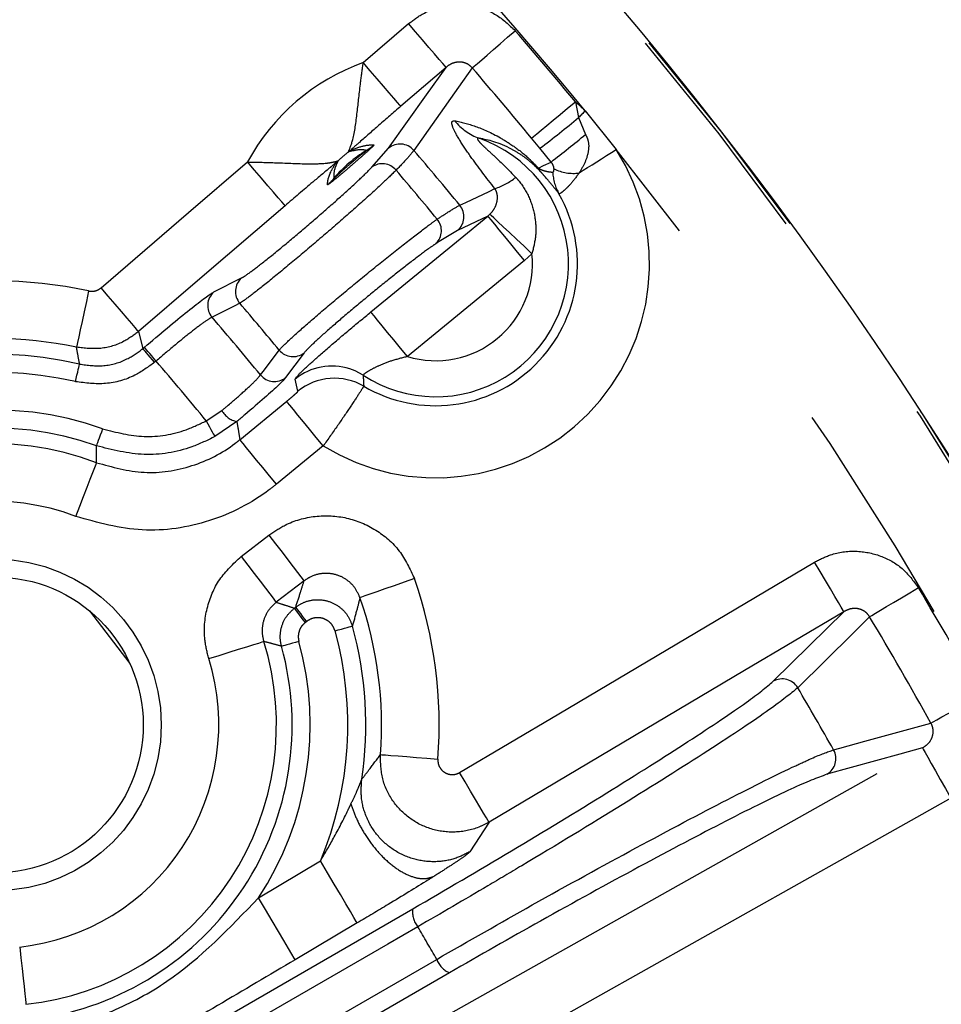
# Model space of a CAD drawing. Extents: x 5 to 417, y 5 to 292.
# Drawn here: x 283 to 288, y 231 to 236 of the extents above; entities that cross this region are included whole.
import ezdxf

# ---------------------------------------------------------------- set-up
doc = ezdxf.new("R2010")
doc.units = 0
doc.header["$PDSIZE"] = -1
doc.linetypes.add('CENTERX2', pattern=[20.32, 12.7, -2.54, 2.54, -2.54])
doc.linetypes.add('PHANTOM', pattern=[12.7, 6.35, -1.27, 1.27, -1.27, 1.27, -1.27])
doc.layers.get('0').update_dxf_attribs({"linetype": 'CONTINUOUS'})
doc.layers.get('DEFPOINTS').update_dxf_attribs({"linetype": 'CONTINUOUS'})
doc.layers.add('中心線', color=11, linetype='CENTERX2')
doc.styles.add('SLDTEXTSTYLE0', font='TXT', dxfattribs={"width": 0.7, "bigfont": 'bigfont'})
doc.styles.get("Standard").update_dxf_attribs({"font": 'msgothic.ttc'})
doc.dimstyles.new('SLDDIMSTYLE4', dxfattribs={"dimtxt": 3.031684, "dimasz": 2, "dimexe": 0, "dimexo": 0.0625, "dimgap": 0.757921, "dimtad": 1, "dimdec": 1, "dimlfac": 5, "dimrnd": 1e-09, "dimzin": 12, "dimtxsty": 'SLDTEXTSTYLE0', "dimblk1": 'OPEN30', "dimblk2": 'OPEN30', "dimsah": 1, "dimcen": 0.09, "dimazin": 3, "dimtfac": 1, "dimtdec": 1, "dimtmove": 0, "dimatfit": 3, "dimtolj": 1, "dimtzin": 12})

# ---------------------------------------------------------------- blocks, each defined once
blk = doc.blocks.new('_OPEN30')
at = {"color": 0, "linetype": 'BYBLOCK'}
for p, q in [((-1, 0.267949), (0, 0)), ((0, 0), (-1, -0.267949)), ((0, 0), (-1, 0))]:
    blk.add_line(p, q, dxfattribs=at)
blk = doc.blocks.new('_D_12')
at = {"layer": 'DEFPOINTS', "color": 0}
for p in [(270.3539, 226.868), (270.4857, 226.7363), (268.7983, 225.3124)]:
    blk.add_point(p, dxfattribs=at)
at = {"layer": '中心線', "color": 0}
for p, q in [((270.4857, 226.7363), (291.7393, 247.9899)), ((271.8999, 228.1505), (273.3141, 229.5647)), ((270.3981, 226.8239), (270.4857, 226.7363)), ((268.93, 225.1806), (270.4857, 226.7363)), ((268.8425, 225.2682), (268.93, 225.1806)), ((267.5158, 223.7664), (266.1016, 222.3522))]:
    blk.add_line(p, q, dxfattribs=at)
at = {"layer": '中心線', "color": 0, "xscale": 2, "yscale": 2, "zscale": 2}
for p, rotation in [((270.4857, 226.7363), 225), ((268.93, 225.1806), 45)]:
    blk.add_blockref('_OPEN30', p, dxfattribs=dict(at, rotation=rotation))
at = {"layer": '中心線', "color": 0, "insert": (286.4979, 248.1292), "char_height": 3.03168, "attachment_point": 2, "rotation": 45}
blk.add_mtext('\\A1;%%c11', dxfattribs=at)
blk = doc.blocks.new('_D_13')
at = {"layer": 'DEFPOINTS', "color": 0}
for p in [(280.8751, 222.8402), (280.9533, 222.7048), (278.277, 221.3402)]:
    blk.add_point(p, dxfattribs=at)
at = {"layer": '中心線', "color": 0}
for p, q in [((280.9533, 222.7048), (304.893, 236.5264)), ((282.6853, 223.7048), (284.4174, 224.7048)), ((280.9064, 222.7861), (280.9533, 222.7048)), ((278.3552, 221.2048), (280.9533, 222.7048)), ((278.3083, 221.2861), (278.3552, 221.2048)), ((276.6232, 220.2048), (274.8911, 219.2048))]:
    blk.add_line(p, q, dxfattribs=at)
at = {"layer": '中心線', "color": 0, "xscale": 2, "yscale": 2, "zscale": 2}
for p, rotation in [((280.9533, 222.7048), 209.9999999999999), ((278.3552, 221.2048), 29.99999999999988)]:
    blk.add_blockref('_OPEN30', p, dxfattribs=dict(at, rotation=rotation))
at = {"layer": '中心線', "color": 0, "insert": (297.7567, 236.7996), "char_height": 3.031684, "attachment_point": 2, "rotation": 30}
blk.add_mtext('\\A1;3-%%c15', dxfattribs=at)

msp = doc.modelspace()

# ---------------------------------------------------------------- linework, layer by layer
at = {"color": 0, "linetype": 'PHANTOM'}
for p, q in [((285.2614, 236.2334), (285.5125, 236.4491)), ((285.7208, 236.2066), (285.4698, 235.9909)), ((286.438, 236.0153), (286.456, 235.9281)), ((286.4924, 235.9653), (286.6651, 235.7521)), ((286.456, 235.9281), (286.4946, 235.8348)), ((286.2414, 235.758), (286.195, 235.8146)), ((285.3095, 235.6529), (285.4021, 235.7584)), ((286.3033, 235.6819), (286.2414, 235.758)), ((285.9535, 235.3826), (285.7848, 235.3024)), ((285.9535, 235.3826), (285.9645, 235.3922)), ((285.7848, 235.3024), (285.6648, 235.2295)), ((286.1971, 235.1735), (286.1562, 235.1353)), ((284.4331, 234.9613), (284.5869, 235.0389)), ((284.0164, 234.7421), (284.04, 234.6474)), ((284.04, 234.6474), (284.0478, 234.6541)), ((284.9346, 234.6245), (284.8315, 234.4865)), ((284.1129, 234.5783), (284.1051, 234.5716)), ((284.8998, 234.4107), (284.8846, 234.4784)), ((284.5776, 234.1423), (284.8372, 234.355)), ((284.3913, 234.2468), (284.4778, 234.3034)), ((284.561, 234.2424), (284.4394, 234.1593)), ((285.0399, 234.1077), (284.7802, 233.895)), ((284.5847, 233.4947), (284.7387, 233.6129)), ((284.9333, 233.3592), (284.7793, 233.2411)), ((284.8799, 233.2083), (284.8873, 233.214)), ((284.9481, 233.1347), (284.9407, 233.129)), ((285.9591, 232.0217), (285.8529, 231.8572)), ((284.6809, 231.6025), (285.0244, 231.8063)), ((282.5761, 229.8317), (285.536, 231.5407)), ((285.2283, 231.4626), (284.8847, 231.2588)), ((282.5761, 229.4754), (285.669, 231.261)), ((285.7404, 231.1868), (282.5761, 229.3598))]:
    msp.add_line(p, q, dxfattribs=at)
at = {"color": 0, "linetype": 'CONTINUOUS'}
msp.add_line((283.7436, 233.1934), (283.9678, 232.9013), dxfattribs=at)
at = {"color": 0, "linetype": 'PHANTOM', "flags": 128}
for points in [[(285.7208, 236.2066), (285.7153, 236.2131), (285.7025, 236.228), (285.6827, 236.2511), (285.6567, 236.2813), (285.6255, 236.3176), (285.5902, 236.3587), (285.5521, 236.4031), (285.5125, 236.4491)], [(285.8661, 236.2034), (285.877, 236.2129), (285.8949, 236.2283), (285.919, 236.2493), (285.9488, 236.2751), (285.9834, 236.305), (286.0216, 236.3381), (286.0623, 236.3734), (286.1043, 236.4098)], [(285.4698, 235.9909), (285.4643, 235.9973), (285.4514, 236.0123), (285.4316, 236.0354), (285.4057, 236.0656), (285.3745, 236.1019), (285.3391, 236.143), (285.301, 236.1874), (285.2614, 236.2334)], [(285.4021, 235.7584), (285.6122, 236.0538), (285.7208, 236.2066)], [(285.8661, 236.2034), (285.7904, 236.0966), (285.5421, 235.7467)], [(286.195, 235.8146), (286.2062, 235.8238), (286.2243, 235.8388), (286.249, 235.8592), (286.2794, 235.8843), (286.3147, 235.9134), (286.3536, 235.9456), (286.3952, 235.9799), (286.438, 236.0153)], [(286.4924, 235.9653), (286.4878, 235.9607), (286.4832, 235.956), (286.4787, 235.9513), (286.4741, 235.9467), (286.4696, 235.942), (286.465, 235.9374), (286.4605, 235.9327), (286.456, 235.9281)], [(286.4593, 235.6217), (286.4819, 235.636), (286.5057, 235.6511), (286.5306, 235.6669), (286.5564, 235.6832), (286.5829, 235.7), (286.61, 235.7172), (286.6374, 235.7346), (286.6651, 235.7521)], [(283.808, 234.9846), (284.2934, 235.4017), (284.6199, 235.6822)], [(284.8283, 235.4397), (284.8228, 235.4461), (284.8099, 235.4611), (284.7901, 235.4841), (284.7642, 235.5144), (284.733, 235.5507), (284.6976, 235.5918), (284.6595, 235.6362), (284.6199, 235.6822)], [(286.2331, 235.6486), (286.261, 235.6619), (286.3033, 235.6819)], [(285.7975, 235.4422), (285.8298, 235.4575), (285.9591, 235.5188), (285.9915, 235.5342)], [(284.8283, 235.4397), (284.3429, 235.0226), (284.0164, 234.7421)], [(285.3043, 234.8506), (285.7994, 235.2562), (285.9535, 235.3826)], [(286.1562, 235.1353), (286.1177, 235.1823), (286.0806, 235.2275), (286.0463, 235.2694), (286.0159, 235.3065), (285.9907, 235.3373), (285.9714, 235.3607), (285.9589, 235.376), (285.9535, 235.3826)], [(286.1971, 235.1735), (286.1535, 235.2145), (286.1114, 235.254), (286.0724, 235.2907), (286.0378, 235.3233), (286.0087, 235.3506), (285.9864, 235.3716), (285.9714, 235.3857), (285.9645, 235.3922)], [(286.1562, 235.1353), (285.6611, 234.7297), (285.5069, 234.6033)], [(284.0164, 234.7421), (284.0109, 234.7485), (283.998, 234.7635), (283.9782, 234.7865), (283.9522, 234.8167), (283.921, 234.853), (283.8857, 234.8941), (283.8476, 234.9385), (283.808, 234.9846)], [(283.7391, 234.9671), (283.7264, 234.9077), (283.7141, 234.8505), (283.7027, 234.7975), (283.6926, 234.7507), (283.6842, 234.7118), (283.6779, 234.6821), (283.6737, 234.6628), (283.6719, 234.6545)], [(284.5771, 234.8992), (284.5453, 234.883), (284.4234, 234.8214)], [(285.5069, 234.6033), (285.4684, 234.6503), (285.4314, 234.6955), (285.397, 234.7375), (285.3667, 234.7745), (285.3414, 234.8053), (285.3222, 234.8288), (285.3097, 234.8441), (285.3043, 234.8506)], [(284.1129, 234.5783), (284.1006, 234.5927), (284.0887, 234.6066), (284.0776, 234.6194), (284.0679, 234.6308), (284.0598, 234.6402), (284.0536, 234.6474), (284.0496, 234.6521), (284.0478, 234.6541)], [(284.1051, 234.5716), (284.0928, 234.586), (284.0808, 234.5999), (284.0698, 234.6127), (284.0601, 234.6241), (284.0519, 234.6335), (284.0458, 234.6407), (284.0417, 234.6454), (284.04, 234.6474)], [(284.6921, 234.5012), (284.7135, 234.5298), (284.7953, 234.6391)], [(283.666, 234.464), (283.6703, 234.4825), (283.6745, 234.5003), (283.6783, 234.5168), (283.6817, 234.5314), (283.6846, 234.5435), (283.6867, 234.5527), (283.6881, 234.5587), (283.6887, 234.5613)], [(285.0399, 234.1077), (285.0014, 234.1547), (284.9643, 234.2), (284.93, 234.2419), (284.8996, 234.2789), (284.8744, 234.3097), (284.8551, 234.3332), (284.8426, 234.3485), (284.8372, 234.355)], [(284.3913, 234.2468), (284.4004, 234.2303), (284.4092, 234.2143), (284.4173, 234.1995), (284.4245, 234.1864), (284.4305, 234.1754), (284.4351, 234.1671), (284.4381, 234.1617), (284.4394, 234.1593)], [(283.8164, 234.2023), (283.8099, 234.1844), (283.8037, 234.1672), (283.7979, 234.1513), (283.7928, 234.1373), (283.7886, 234.1256), (283.7853, 234.1166), (283.7832, 234.1108), (283.7823, 234.1083)], [(284.7802, 233.895), (284.7417, 233.9419), (284.7046, 233.9872), (284.6703, 234.0291), (284.6399, 234.0661), (284.6147, 234.097), (284.5954, 234.1204), (284.5829, 234.1357), (284.5776, 234.1423)], [(283.668, 233.7167), (283.6899, 233.7733), (283.7109, 233.8279), (283.7305, 233.8784), (283.7477, 233.9231), (283.762, 233.9602), (283.773, 233.9886), (283.7801, 234.007), (283.7831, 234.0149)], [(284.7387, 233.6129), (284.7756, 233.5647), (284.8113, 233.5183), (284.8442, 233.4753), (284.8734, 233.4373), (284.8976, 233.4057), (284.9161, 233.3816), (284.9282, 233.3659), (284.9333, 233.3592)], [(284.5847, 233.4947), (284.6217, 233.4466), (284.6573, 233.4001), (284.6903, 233.3572), (284.7194, 233.3192), (284.7437, 233.2876), (284.7622, 233.2635), (284.7742, 233.2478), (284.7793, 233.2411)], [(285.796, 232.2967), (286.3465, 232.6231), (287.7638, 233.4636)], [(287.9269, 233.1887), (287.9225, 233.1959), (287.9125, 233.2129), (287.897, 233.239), (287.8767, 233.2733), (287.8522, 233.3145), (287.8246, 233.3611), (287.7948, 233.4114), (287.7638, 233.4636)], [(285.5454, 233.3719), (285.4881, 233.3519), (285.4329, 233.3326), (285.3817, 233.3148), (285.3365, 233.299), (285.2989, 233.2859), (285.2702, 233.2759), (285.2516, 233.2693), (285.2436, 233.2666)], [(288.0694, 233.1603), (288.0818, 233.1677), (288.102, 233.1798), (288.1294, 233.1962), (288.1633, 233.2165), (288.2025, 233.24), (288.2459, 233.2659), (288.2921, 233.2936), (288.3398, 233.3221)], [(284.9407, 233.129), (284.9291, 233.144), (284.918, 233.1586), (284.9077, 233.172), (284.8986, 233.1839), (284.891, 233.1937), (284.8852, 233.2013), (284.8815, 233.2062), (284.8799, 233.2083)], [(284.9481, 233.1347), (284.9366, 233.1498), (284.9255, 233.1643), (284.9152, 233.1777), (284.9061, 233.1896), (284.8985, 233.1995), (284.8927, 233.207), (284.8889, 233.2119), (284.8873, 233.214)], [(287.9269, 233.1887), (287.3764, 232.8622), (285.9591, 232.0217)], [(287.5351, 232.8026), (287.8341, 233.0972), (287.9269, 233.1887)], [(288.0694, 233.1603), (287.9764, 233.0685), (287.6709, 232.7667)], [(285.1053, 233.0821), (285.1235, 233.0872), (285.1412, 233.092), (285.1575, 233.0966), (285.1719, 233.1006), (285.1839, 233.1039), (285.193, 233.1064), (285.199, 233.1081), (285.2015, 233.1088)], [(284.4049, 232.9285), (284.4629, 232.9465), (284.5187, 232.9638), (284.5705, 232.9799), (284.6162, 232.9941), (284.6542, 233.0059), (284.6832, 233.0149), (284.7021, 233.0208), (284.7102, 233.0233)], [(284.9052, 233.0233), (284.8869, 233.0182), (284.8692, 233.0134), (284.8529, 233.0089), (284.8385, 233.005), (284.8265, 233.0017), (284.8173, 232.9991), (284.8114, 232.9975), (284.8088, 232.9968)], [(288.4097, 232.5709), (288.4223, 232.5779), (288.4429, 232.5894), (288.4708, 232.6049), (288.5053, 232.6241), (288.5452, 232.6463), (288.5894, 232.6709), (288.6365, 232.6971), (288.685, 232.7241)], [(287.8696, 232.4226), (287.9041, 232.432), (288.0421, 232.4699), (288.4097, 232.5709)], [(282.5761, 229.1818), (283.9643, 229.9618), (284.6143, 230.327), (288.363, 232.4332)], [(288.363, 232.4332), (288.2369, 232.3985), (287.8328, 232.287)], [(288.363, 232.4332), (288.3671, 232.4259), (288.3768, 232.4086), (288.3917, 232.3822), (288.4112, 232.3475), (288.4347, 232.3057), (288.4612, 232.2585), (288.4899, 232.2075), (288.5196, 232.1545)], [(285.3568, 232.3962), (285.3653, 232.3955), (285.385, 232.394), (285.4152, 232.3916), (285.455, 232.3886), (285.5027, 232.3849), (285.5567, 232.3807), (285.615, 232.3762), (285.6756, 232.3716)], [(285.9591, 232.0217), (285.9548, 232.029), (285.9447, 232.046), (285.9292, 232.0721), (285.9089, 232.1063), (285.8845, 232.1475), (285.8569, 232.1941), (285.827, 232.2444), (285.796, 232.2967)], [(288.5196, 232.1545), (287.9616, 231.841), (285.7298, 230.5871), (282.5761, 228.8151)], [(285.2283, 231.4626), (285.2229, 231.4716), (285.2103, 231.4929), (285.1909, 231.5255), (285.1655, 231.5684), (285.135, 231.6198), (285.1005, 231.6781), (285.0632, 231.741), (285.0244, 231.8063)], [(284.8847, 231.2588), (284.8793, 231.2679), (284.8667, 231.2891), (284.8474, 231.3218), (284.822, 231.3646), (284.7914, 231.4161), (284.7569, 231.4743), (284.7196, 231.5372), (284.6809, 231.6025)], [(285.5647, 231.4417), (285.3974, 231.3451), (284.7282, 230.9587), (282.5761, 229.7162)], [(283.3568, 231.3294), (283.3634, 231.2691), (283.3698, 231.2109), (283.3757, 231.1571), (283.3809, 231.1095), (283.3852, 231.0699), (283.3886, 231.0397), (283.3907, 231.02), (283.3916, 231.0116)]]:
    msp.add_lwpolyline(points, dxfattribs=at)
at = {"color": 0, "linetype": 'CONTINUOUS', "flags": 128}
msp.add_lwpolyline([(285.2615, 234.4993), (285.2172, 234.5233), (285.1874, 234.5347)], dxfattribs=at)
at = {"color": 0, "linetype": 'PHANTOM'}
msp.add_circle((283.2218, 232.5609), 0.92, dxfattribs=at)
at = {"color": 0, "linetype": 'CONTINUOUS'}
msp.add_circle((283.2218, 232.5609), 0.82, dxfattribs=at)
for centre, radius, start, end in [((269.5761, 222.0902), 22.3964, 10.28821, 169.71179), ((285.663, 235.1172), 0.7865, 239.5559, 29.5735), ((283.2218, 232.5609), 2.1414, 77.865, 126.102), ((283.2218, 232.5609), 2.1414, 355.5871, 19.2394), ((283.2218, 232.5609), 1.6458, 278.0367, 15.3577)]:
    msp.add_arc(centre, radius, start, end, dxfattribs=at)
at = {"color": 0, "linetype": 'PHANTOM'}
for centre, radius, start, end in [((269.5761, 222.0902), 22.3964, 10.28824, 169.71176), ((269.5761, 222.0902), 22.3784, 10.29658, 169.70342), ((269.5761, 222.0902), 21.8787, 39.35935, 45.67588), ((269.5761, 222.0902), 21.8685, 39.55077, 40.90465), ((285.663, 235.1172), 1.1863, 109.7856, 151.5549), ((269.5761, 222.0902), 21.5534, 39.55077, 40.90465), ((285.663, 235.1172), 1.1863, 45.6424, 49.207), ((286.0061, 236.0967), 0.301, 218.075, 250.2072), ((282.1976, 241.0801), 6.6841, 307.22826, 309.57519), ((285.663, 235.1172), 0.7369, 236.9827, 70.898), ((278.2761, 245.9238), 13.0128, 308.08779, 309.16617), ((285.663, 235.1172), 1.1863, 238.3115, 32.3576), ((285.663, 235.1172), 0.7369, 121.4081, 139.9324), ((284.9869, 235.9846), 0.3133, 308.1973, 311.0951), ((285.112, 236.0183), 0.3193, 301.5232, 310.7985), ((285.4661, 235.6815), 0.1001, 40.6435, 129.7473), ((269.5761, 222.0902), 21.0098, 39.45805, 40.54195), ((269.5761, 222.0902), 21.8787, 10.5344, 38.64065), ((284.9096, 235.9137), 0.3099, 310.2257, 313.1551), ((285.663, 235.1172), 0.7865, 127.8313, 133.5093), ((285.368, 235.5744), 0.0979, 39.2087, 126.7277), ((269.5761, 222.0902), 20.8635, 39.51321, 40.48679), ((286.2709, 235.6564), 0.0386, 191.5652, 215.3188), ((286.4248, 235.8509), 0.2319, 243.044, 278.5544), ((284.855, 235.7976), 0.3195, 310.5449, 319.8152), ((285.8581, 235.9229), 0.411, 288.9458, 307.4413), ((286.5997, 235.644), 0.2882, 183.6749, 208.7636), ((285.7201, 235.3787), 0.1001, 310.252, 39.3565), ((285.5977, 235.3008), 0.0979, 313.2729, 40.7912), ((285.663, 235.1172), 0.537, 253.1032, 6.0201), ((284.6533, 234.964), 0.1001, 131.5881, 220.3995), ((283.2218, 232.5609), 2.4611, 77.865, 126.102), ((284.4995, 234.8865), 0.1001, 131.5906, 220.5153), ((269.5761, 222.0902), 19.7256, 39.50701, 40.49299), ((269.5761, 222.0902), 19.5583, 39.38775, 40.61225), ((283.2218, 232.5609), 2.0542, 76.8602, 122.0921), ((284.8724, 234.7029), 0.1001, 219.6007, 308.4107), ((269.5761, 222.0902), 19.1644, 39.37063, 40.66469), ((285.0874, 234.2304), 0.3203, 71.8061, 129.2706), ((283.2218, 232.5609), 1.9543, 76.8602, 122.0921), ((284.7693, 234.5649), 0.1001, 219.4847, 308.4094), ((285.1026, 234.1627), 0.3203, 59.6355, 129.2785), ((283.2218, 232.5609), 1.7457, 70.0863, 121.9633), ((284.589, 234.3679), 0.1286, 210.112, 257.3888), ((283.2218, 232.5609), 1.6458, 70.0863, 121.9633), ((283.2218, 232.5609), 1.5586, 68.8882, 123.7428), ((283.2218, 232.5609), 1.2389, 68.8882, 123.7428), ((283.2218, 232.5609), 2.4611, 355.5871, 19.2394), ((269.5761, 222.0902), 21.8685, 29.09535, 30.90465), ((269.5761, 222.0902), 21.5534, 29.09535, 30.90465), ((283.2218, 232.5609), 1.9543, 337.2846, 15.4675), ((283.2218, 232.5609), 2.0542, 351.5642, 15.4675), ((283.2218, 232.5609), 1.5586, 276.2572, 17.2577), ((283.2218, 232.5609), 1.7457, 326.7017, 15.3577), ((283.2218, 232.5609), 1.2389, 276.2572, 17.2577), ((287.5848, 232.7157), 0.1001, 30.644, 119.7474), ((269.5761, 222.0902), 21.0098, 29.45805, 30.54195), ((287.7824, 232.3735), 0.1001, 300.2529, 29.3558), ((285.6627, 231.5236), 0.1278, 172.3398, 219.9086), ((269.5761, 222.0902), 18.5225, 29.67742, 30.32258), ((285.7889, 231.3049), 0.1278, 200.0913, 247.6589)]:
    msp.add_arc(centre, radius, start, end, dxfattribs=at)
for points, knots in [([(281.5632, 235.7569), (281.8686, 236.0798), (282.4881, 236.7348), (283.4154, 237.366), (284.1315, 237.7464), (284.457, 237.8865), (284.5864, 237.9422)], [0, 0, 0, 0, 0.3536022, 0.7174671, 0.8877033, 1, 1, 1, 1]), ([(281.5741, 236.2016), (281.7286, 236.3566), (282.0374, 236.6661), (282.5542, 237.0807), (283.0387, 237.4109), (283.3696, 237.6006), (283.4934, 237.6625), (283.5329, 237.6823)], [0, 0, 0, 0, 0.2182581, 0.4360818, 0.6595219, 0.8913677, 1, 1, 1, 1]), ([(284.7083, 237.6464), (284.3993, 237.5042), (283.7034, 237.1839), (282.7047, 236.493), (282.1082, 235.8664), (281.8057, 235.5486)], [0, 0, 0, 0, 0.282432, 0.636086, 1, 1, 1, 1]), ([(283.5192, 237.525), (283.4309, 237.4816), (283.2546, 237.3949), (282.8088, 237.1249), (282.3118, 236.7616), (281.9155, 236.4116), (281.7158, 236.2064), (281.6624, 236.1516)], [0, 0, 0, 0, 0.229142, 0.458063, 0.690971, 0.917337, 1, 1, 1, 1]), ([(285.5125, 236.4491), (285.5387, 236.4687), (285.6027, 236.5166), (285.7261, 236.5554), (285.8674, 236.5532), (286.0026, 236.5063), (286.0704, 236.4419), (286.1043, 236.4098)], [0, 0, 0, 0, 0.149254, 0.364061, 0.576365, 0.788179, 1, 1, 1, 1]), ([(285.1806, 235.7384), (285.1805, 235.7384), (285.1804, 235.7385), (285.1804, 235.7391), (285.1807, 235.7405), (285.1851, 235.7515), (285.2103, 235.813), (285.2273, 235.9439), (285.244, 236.1006), (285.2566, 236.1967), (285.2614, 236.2334)], [0, 0, 0, 0, 0.009203, 0.021767, 0.032423, 0.055183, 0.268167, 0.573604, 0.837386, 1, 1, 1, 1]), ([(285.8661, 236.2034), (285.8598, 236.21), (285.852, 236.218), (285.8337, 236.2289), (285.8209, 236.2334), (285.7986, 236.237), (285.7734, 236.2358), (285.7432, 236.2244), (285.7275, 236.2119), (285.7208, 236.2066)], [0, 0, 0, 0, 0.1603706, 0.1955463, 0.3761178, 0.3940771, 0.605127, 0.8339287, 1, 1, 1, 1]), ([(285.4698, 235.9909), (285.4293, 235.9559), (285.3514, 235.8886), (285.264, 235.8118), (285.2145, 235.7682), (285.2003, 235.7555), (285.1967, 235.7522), (285.1944, 235.7501), (285.1931, 235.7489), (285.1927, 235.7485), (285.1928, 235.7485), (285.1928, 235.7485)], [0, 0, 0, 0, 0.4224343, 0.8112526, 0.9431393, 0.9619564, 0.9744286, 0.9872189, 0.9919371, 0.9967038, 1, 1, 1, 1]), ([(285.9915, 235.5342), (285.9446, 235.5949), (285.872, 235.6888), (285.7933, 235.8057), (285.7573, 235.8726), (285.7493, 235.9093), (285.7624, 235.9105), (285.7691, 235.9111)], [0, 0, 0, 0, 0.34456, 0.532947, 0.724017, 0.859311, 1, 1, 1, 1]), ([(285.7691, 235.9111), (285.806, 235.9025), (285.8797, 235.8854), (285.9918, 235.8363), (286.0941, 235.7721), (286.1651, 235.7182), (286.2151, 235.667), (286.2331, 235.6486)], [0, 0, 0, 0, 0.326733, 0.652587, 0.804822, 0.930101, 1, 1, 1, 1]), ([(285.9042, 235.8135), (285.9012, 235.814), (285.8962, 235.815), (285.8937, 235.812), (285.8958, 235.8064), (285.9045, 235.7943), (285.9186, 235.7797), (285.9479, 235.7516), (286.0109, 235.6951), (286.0684, 235.6367), (286.1079, 235.5966)], [0, 0, 0, 0, 0.058795, 0.09787, 0.157803, 0.193168, 0.310185, 0.35698, 0.55811, 1, 1, 1, 1]), ([(286.2394, 235.6341), (286.2266, 235.6471), (286.2132, 235.6608), (286.1795, 235.6911), (286.1373, 235.7229), (286.022, 235.7908), (285.9571, 235.8033), (285.9042, 235.8135)], [0, 0, 0, 0, 0.056582, 0.059208, 0.177061, 0.328361, 1, 1, 1, 1]), ([(286.4946, 235.8348), (286.5003, 235.8224), (286.513, 235.7949), (286.5118, 235.74), (286.4932, 235.6779), (286.4709, 235.6409), (286.4593, 235.6217)], [0, 0, 0, 0, 0.168134, 0.373354, 0.673662, 1, 1, 1, 1]), ([(285.3207, 235.7766), (285.3205, 235.7758), (285.3201, 235.7742), (285.3075, 235.7616), (285.2833, 235.7391), (285.2414, 235.7016), (285.1858, 235.6534), (285.1328, 235.6086), (285.0949, 235.5777), (285.074, 235.5615), (285.0639, 235.5545), (285.063, 235.5548), (285.0627, 235.5549)], [0, 0, 0, 0, 0.06778, 0.135282, 0.226921, 0.355669, 0.52581, 0.69765, 0.804805, 0.886724, 0.95291, 1, 1, 1, 1]), ([(285.0991, 235.5915), (285.0991, 235.5914), (285.0992, 235.5913), (285.1007, 235.5925), (285.1029, 235.5944), (285.1088, 235.5997), (285.1208, 235.6107), (285.1458, 235.6338), (285.181, 235.6652), (285.2192, 235.6973), (285.2492, 235.7216), (285.2677, 235.7363), (285.2764, 235.7434), (285.2792, 235.7459), (285.279, 235.746), (285.279, 235.7461)], [0, 0, 0, 0, 0.023184, 0.030997, 0.065234, 0.080338, 0.154736, 0.268509, 0.469195, 0.670641, 0.813077, 0.901093, 0.954461, 0.978878, 1, 1, 1, 1]), ([(285.279, 235.7461), (285.268, 235.7482), (285.2436, 235.7528), (285.203, 235.7435), (285.1806, 235.7384)], [0, 0, 0, 0, 0.449281, 1, 1, 1, 1]), ([(285.1928, 235.7485), (285.2198, 235.7581), (285.2739, 235.7774), (285.3051, 235.7768), (285.3207, 235.7766)], [0, 0, 0, 0, 0.4990084, 1, 1, 1, 1]), ([(285.5421, 235.7467), (285.5338, 235.736), (285.5132, 235.7093), (285.4698, 235.6636), (285.4439, 235.6363)], [0, 0, 0, 0, 0.402151, 1, 1, 1, 1]), ([(284.6199, 235.6822), (284.6741, 235.6809), (284.7941, 235.6781), (284.9491, 235.6704), (285.0436, 235.673), (285.0922, 235.6807), (285.1116, 235.6859), (285.119, 235.6877), (285.1207, 235.6879), (285.1214, 235.6878), (285.1215, 235.6877), (285.1215, 235.6876)], [0, 0, 0, 0, 0.237398, 0.52554, 0.760056, 0.838291, 0.93376, 0.965241, 0.979708, 0.989547, 1, 1, 1, 1]), ([(285.1215, 235.6876), (285.1159, 235.6755), (285.0964, 235.6331), (285.0979, 235.6089), (285.0991, 235.5915)], [0, 0, 0, 0, 0.284077, 1, 1, 1, 1]), ([(285.4439, 235.6363), (285.4197, 235.6127), (285.3712, 235.5654), (285.2465, 235.4525), (285.0999, 235.3238), (284.9439, 235.1903), (284.797, 235.0678), (284.6761, 234.9704), (284.6046, 234.9162), (284.5843, 234.9036), (284.5771, 234.8992)], [0, 0, 0, 0, 0.132665, 0.265346, 0.397952, 0.530453, 0.662896, 0.795354, 0.927898, 1, 1, 1, 1]), ([(284.5869, 235.0389), (284.593, 235.0424), (284.6103, 235.0524), (284.6705, 235.097), (284.7717, 235.1775), (284.8944, 235.2794), (285.0244, 235.3907), (285.1462, 235.4983), (285.2496, 235.593), (285.2895, 235.6329), (285.3095, 235.6529)], [0, 0, 0, 0, 0.0721123, 0.2046681, 0.3371253, 0.4695563, 0.6020426, 0.7346393, 0.8673215, 1, 1, 1, 1]), ([(285.1097, 235.6771), (285.1097, 235.6771), (285.1097, 235.6772), (285.1092, 235.6768), (285.1073, 235.6753), (285.0976, 235.6674), (285.0554, 235.6322), (284.9643, 235.5558), (284.8796, 235.4835), (284.8283, 235.4397)], [0, 0, 0, 0, 0.00375, 0.007485, 0.013942, 0.033152, 0.120596, 0.467972, 1, 1, 1, 1]), ([(285.0627, 235.5549), (285.065, 235.5764), (285.0682, 235.6066), (285.1005, 235.6614), (285.1097, 235.6771)], [0, 0, 0, 0, 0.715427, 1, 1, 1, 1]), ([(286.2331, 235.6486), (286.2346, 235.6476), (286.2419, 235.6426), (286.2599, 235.6348), (286.2845, 235.6283), (286.3026, 235.6265), (286.3121, 235.6256)], [0, 0, 0, 0, 0.031257, 0.14435, 0.555364, 1, 1, 1, 1]), ([(286.3471, 235.5053), (286.3378, 235.5173), (286.3197, 235.5408), (286.2884, 235.5793), (286.2562, 235.6158), (286.2428, 235.6303), (286.2394, 235.6341)], [0, 0, 0, 0, 0.421984, 0.827793, 0.955974, 1, 1, 1, 1]), ([(286.3197, 235.6443), (286.3194, 235.6473), (286.3187, 235.6534), (286.3144, 235.6655), (286.3087, 235.6752), (286.3045, 235.6804), (286.3033, 235.6819)], [0, 0, 0, 0, 0.277035, 0.555288, 0.875353, 1, 1, 1, 1]), ([(286.3121, 235.6256), (286.3123, 235.6256), (286.3132, 235.6255), (286.3146, 235.6261), (286.3164, 235.6278), (286.3178, 235.6305), (286.3194, 235.6351), (286.3196, 235.6407), (286.3197, 235.6443)], [0, 0, 0, 0, 0.0649301, 0.229006, 0.3861107, 0.5743856, 0.7234397, 1, 1, 1, 1]), ([(286.1079, 235.5966), (286.1139, 235.5898), (286.1452, 235.5544), (286.1886, 235.4808), (286.2176, 235.3752), (286.2216, 235.2703), (286.2051, 235.2053), (286.1971, 235.1735)], [0, 0, 0, 0, 0.060076, 0.312466, 0.558535, 0.783924, 1, 1, 1, 1]), ([(286.4593, 235.6217), (286.4428, 235.5992), (286.418, 235.5655), (286.3878, 235.5351), (286.3691, 235.5181), (286.3556, 235.5081), (286.3493, 235.5049), (286.3475, 235.5052), (286.3471, 235.5053)], [0, 0, 0, 0, 0.300828, 0.452009, 0.635297, 0.784412, 0.938795, 1, 1, 1, 1]), ([(285.9645, 235.3922), (285.9724, 235.4017), (285.9899, 235.4222), (286.0029, 235.4552), (286.0075, 235.4859), (286.0034, 235.5106), (285.9977, 235.525), (285.9931, 235.5318), (285.9915, 235.5342)], [0, 0, 0, 0, 0.211637, 0.461295, 0.729639, 0.870729, 0.955829, 1, 1, 1, 1]), ([(285.6718, 235.3648), (285.6935, 235.3792), (285.7474, 235.4151), (285.7788, 235.4321), (285.7975, 235.4422)], [0, 0, 0, 0, 0.4021526, 1, 1, 1, 1]), ([(284.7953, 234.6391), (284.8079, 234.6525), (284.8332, 234.6793), (284.9324, 234.7682), (285.0643, 234.8815), (285.2185, 235.0101), (285.3766, 235.1386), (285.5204, 235.2522), (285.619, 235.3273), (285.6581, 235.355), (285.6718, 235.3648)], [0, 0, 0, 0, 0.1326988, 0.2654137, 0.3980533, 0.5305772, 0.6630274, 0.7954763, 0.927996, 1, 1, 1, 1]), ([(285.6648, 235.2295), (285.6532, 235.2215), (285.6203, 235.1989), (285.5376, 235.1369), (285.4174, 235.0427), (285.2855, 234.9358), (285.1571, 234.8285), (285.0475, 234.7337), (284.9654, 234.6589), (284.9449, 234.636), (284.9346, 234.6245)], [0, 0, 0, 0, 0.0720135, 0.2045397, 0.3369844, 0.4694213, 0.6019303, 0.7345632, 0.867283, 1, 1, 1, 1]), ([(283.7391, 234.9671), (283.7481, 234.966), (283.766, 234.964), (283.7902, 234.9715), (283.8027, 234.9807), (283.808, 234.9846)], [0, 0, 0, 0, 0.3658468, 0.7316844, 1, 1, 1, 1]), ([(284.4234, 234.8214), (284.4223, 234.8209), (284.4132, 234.8167), (284.3814, 234.7958), (284.3089, 234.7408), (284.2157, 234.6657), (284.1472, 234.6074), (284.1129, 234.5783)], [0, 0, 0, 0, 0.034363, 0.276034, 0.517458, 0.75874, 1, 1, 1, 1]), ([(284.8846, 234.4784), (284.8883, 234.4846), (284.8957, 234.4969), (284.9609, 234.5586), (285.0585, 234.645), (285.1783, 234.7468), (285.2638, 234.8172), (285.3043, 234.8506)], [0, 0, 0, 0, 0.200283, 0.400513, 0.602436, 0.811436, 1, 1, 1, 1]), ([(284.0164, 234.7421), (283.9899, 234.7226), (283.9273, 234.6766), (283.8062, 234.6395), (283.7167, 234.6495), (283.6719, 234.6545)], [0, 0, 0, 0, 0.268296, 0.634166, 1, 1, 1, 1]), ([(283.6887, 234.5613), (283.6857, 234.5784), (283.6803, 234.6095), (283.6745, 234.6405), (283.6719, 234.6545)], [0, 0, 0, 0, 0.550111, 1, 1, 1, 1]), ([(283.6887, 234.5613), (283.7334, 234.5555), (283.8227, 234.5439), (283.9468, 234.5794), (284.0115, 234.6266), (284.04, 234.6474)], [0, 0, 0, 0, 0.359045, 0.718071, 1, 1, 1, 1]), ([(285.5069, 234.6033), (285.4779, 234.5961), (285.4226, 234.5823), (285.3498, 234.5539), (285.2975, 234.5271), (285.2656, 234.5066), (285.2628, 234.5017), (285.2615, 234.4993)], [0, 0, 0, 0, 0.2414601, 0.4611246, 0.6496615, 0.8264272, 1, 1, 1, 1]), ([(284.1051, 234.5716), (284.0695, 234.5457), (283.9886, 234.4867), (283.8335, 234.4423), (283.7218, 234.4568), (283.666, 234.464)], [0, 0, 0, 0, 0.2819184, 0.6409612, 1, 1, 1, 1]), ([(284.4778, 234.3034), (284.4898, 234.3136), (284.5346, 234.3516), (284.6033, 234.4119), (284.6683, 234.4726), (284.6842, 234.4917), (284.6921, 234.5012)], [0, 0, 0, 0, 0.109246, 0.406006, 0.702985, 1, 1, 1, 1]), ([(285.2615, 234.4993), (285.2618, 234.4902), (285.2625, 234.4701), (285.2638, 234.4501), (285.2645, 234.4391)], [0, 0, 0, 0, 0.450002, 1, 1, 1, 1]), ([(285.2645, 234.4391), (285.2638, 234.4378), (285.2614, 234.4335), (285.2406, 234.4006), (285.1915, 234.326), (285.1217, 234.2232), (285.067, 234.146), (285.0399, 234.1077)], [0, 0, 0, 0, 0.0917055, 0.3098209, 0.5386226, 0.7709924, 1, 1, 1, 1]), ([(284.8372, 234.355), (284.8449, 234.3613), (284.8601, 234.3739), (284.8799, 234.391), (284.8938, 234.4036), (284.8994, 234.4094), (284.8997, 234.4104), (284.8998, 234.4107)], [0, 0, 0, 0, 0.234959, 0.470192, 0.697312, 0.910603, 1, 1, 1, 1]), ([(283.8164, 234.2023), (283.8928, 234.1829), (284.0457, 234.1442), (284.2472, 234.1776), (284.3545, 234.2292), (284.3913, 234.2468)], [0, 0, 0, 0, 0.396679, 0.793365, 1, 1, 1, 1]), ([(284.561, 234.2424), (284.5642, 234.2236), (284.5698, 234.1903), (284.5752, 234.1568), (284.5776, 234.1423)], [0, 0, 0, 0, 0.565229, 1, 1, 1, 1]), ([(284.4394, 234.1593), (284.3973, 234.1391), (284.2747, 234.0802), (284.0444, 234.042), (283.8697, 234.0862), (283.7823, 234.1083)], [0, 0, 0, 0, 0.206635, 0.603327, 1, 1, 1, 1]), ([(283.7831, 234.0149), (283.7831, 234.0286), (283.7831, 234.0597), (283.7826, 234.0909), (283.7823, 234.1083)], [0, 0, 0, 0, 0.43842, 1, 1, 1, 1]), ([(283.7831, 234.0149), (283.8702, 233.9907), (284.0443, 233.9423), (284.3168, 233.9849), (284.4898, 234.0722), (284.5686, 234.1351), (284.5776, 234.1423)], [0, 0, 0, 0, 0.319767, 0.639494, 0.959151, 1, 1, 1, 1]), ([(284.7802, 233.895), (284.7677, 233.885), (284.6572, 233.797), (284.415, 233.6748), (284.0336, 233.6152), (283.7899, 233.6828), (283.668, 233.7167)], [0, 0, 0, 0, 0.04084, 0.360493, 0.68025, 1, 1, 1, 1]), ([(284.7387, 233.6129), (284.7679, 233.6326), (284.8453, 233.6849), (284.9947, 233.7264), (285.1718, 233.7175), (285.3354, 233.6494), (285.4713, 233.532), (285.5207, 233.4253), (285.5454, 233.3719)], [0, 0, 0, 0, 0.107777, 0.285985, 0.464136, 0.642543, 0.821278, 1, 1, 1, 1]), ([(287.7638, 233.4636), (287.793, 233.4784), (287.8643, 233.5145), (287.9926, 233.5313), (288.1313, 233.5046), (288.2563, 233.4348), (288.312, 233.3597), (288.3398, 233.3221)], [0, 0, 0, 0, 0.149256, 0.364063, 0.576366, 0.788179, 1, 1, 1, 1]), ([(284.4049, 232.9285), (284.3964, 232.9631), (284.374, 233.0544), (284.3878, 233.2089), (284.456, 233.3743), (284.5418, 233.4546), (284.5847, 233.4947)], [0, 0, 0, 0, 0.169181, 0.446029, 0.723018, 1, 1, 1, 1]), ([(285.2436, 233.2666), (285.2341, 233.2872), (285.2153, 233.3284), (285.1631, 233.3739), (285.1001, 233.4002), (285.0318, 233.4035), (284.9743, 233.3872), (284.9445, 233.3669), (284.9333, 233.3592)], [0, 0, 0, 0, 0.179415, 0.357973, 0.535719, 0.71334, 0.89169, 1, 1, 1, 1]), ([(284.8873, 233.214), (284.8964, 233.2415), (284.9125, 233.2905), (284.927, 233.3382), (284.9333, 233.3592)], [0, 0, 0, 0, 0.55999, 1, 1, 1, 1]), ([(284.7793, 233.2411), (284.7628, 233.2257), (284.7297, 233.1949), (284.7034, 233.1312), (284.6982, 233.0717), (284.7069, 233.0366), (284.7102, 233.0233)], [0, 0, 0, 0, 0.277146, 0.553917, 0.830644, 1, 1, 1, 1]), ([(284.7793, 233.2411), (284.7944, 233.2363), (284.8281, 233.2255), (284.8614, 233.2144), (284.8799, 233.2083)], [0, 0, 0, 0, 0.445031, 1, 1, 1, 1]), ([(284.8873, 233.214), (284.9024, 233.2237), (284.9363, 233.2457), (284.9991, 233.2585), (285.0668, 233.2506), (285.1279, 233.2204), (285.1771, 233.172), (285.1934, 233.1298), (285.2015, 233.1088)], [0, 0, 0, 0, 0.1376529, 0.3098018, 0.4820127, 0.6545335, 0.8273376, 1, 1, 1, 1]), ([(285.2436, 233.2666), (285.2378, 233.2438), (285.2248, 233.1921), (285.2099, 233.1387), (285.2015, 233.1088)], [0, 0, 0, 0, 0.44, 1, 1, 1, 1]), ([(284.8088, 232.9968), (284.8064, 233.008), (284.7991, 233.0411), (284.8042, 233.0983), (284.8304, 233.1619), (284.8634, 233.1928), (284.8799, 233.2083)], [0, 0, 0, 0, 0.14591, 0.430524, 0.715289, 1, 1, 1, 1]), ([(288.0694, 233.1603), (288.0642, 233.1678), (288.058, 233.1771), (288.0418, 233.191), (288.0301, 233.1976), (288.0087, 233.205), (287.9836, 233.2083), (287.952, 233.2023), (287.9343, 233.1927), (287.9269, 233.1887)], [0, 0, 0, 0, 0.160372, 0.195542, 0.376121, 0.394073, 0.605126, 0.833928, 1, 1, 1, 1]), ([(284.9407, 233.129), (284.9324, 233.1213), (284.9159, 233.1058), (284.9028, 233.074), (284.9003, 233.0454), (284.9039, 233.0289), (284.9052, 233.0233)], [0, 0, 0, 0, 0.284732, 0.569467, 0.854072, 1, 1, 1, 1]), ([(285.1053, 233.0821), (285.1012, 233.0927), (285.0931, 233.1138), (285.0685, 233.138), (285.0379, 233.1532), (285.0041, 233.1571), (284.9726, 233.1506), (284.9557, 233.1396), (284.9481, 233.1347)], [0, 0, 0, 0, 0.172768, 0.345549, 0.517975, 0.690104, 0.86225, 1, 1, 1, 1]), ([(284.8088, 232.9968), (284.7907, 233.0018), (284.7579, 233.0109), (284.7249, 233.0195), (284.7102, 233.0233)], [0, 0, 0, 0, 0.55497, 1, 1, 1, 1]), ([(285.536, 231.5407), (285.7188, 231.6473), (286.0843, 231.8605), (286.6262, 232.1904), (287.0821, 232.4788), (287.4113, 232.6994), (287.495, 232.7692), (287.5351, 232.8026)], [0, 0, 0, 0, 0.203183, 0.406365, 0.609604, 0.812995, 1, 1, 1, 1]), ([(287.6709, 232.7667), (287.6285, 232.7319), (287.5399, 232.6591), (287.1929, 232.428), (286.7122, 232.1248), (286.271, 231.8573), (285.8849, 231.6279), (285.6938, 231.5168), (285.5647, 231.4417)], [0, 0, 0, 0, 0.186879, 0.390136, 0.593246, 0.796304, 0.862295, 1, 1, 1, 1]), ([(288.363, 232.4332), (288.3734, 232.44), (288.3937, 232.4532), (288.4145, 232.4836), (288.4234, 232.516), (288.4215, 232.5395), (288.4168, 232.5569), (288.4128, 232.5648), (288.4097, 232.5709)], [0, 0, 0, 0, 0.242642, 0.471422, 0.682048, 0.842587, 0.880284, 1, 1, 1, 1]), ([(285.669, 231.261), (285.8452, 231.3618), (286.2145, 231.573), (286.7867, 231.8874), (287.3017, 232.1599), (287.6004, 232.308), (287.7843, 232.3922), (287.8352, 232.4103), (287.8696, 232.4226)], [0, 0, 0, 0, 0.185667, 0.38893, 0.592355, 0.795863, 0.861875, 1, 1, 1, 1]), ([(285.2537, 232.2596), (285.268, 232.278), (285.3038, 232.3241), (285.3369, 232.3691), (285.3568, 232.3962)], [0, 0, 0, 0, 0.398876, 1, 1, 1, 1]), ([(285.9591, 232.0217), (285.9403, 232.0118), (285.8821, 231.9812), (285.7713, 231.9594), (285.6366, 231.9768), (285.5144, 232.0382), (285.42, 232.1363), (285.3601, 232.2608), (285.3579, 232.3511), (285.3568, 232.3962)], [0, 0, 0, 0, 0.073331, 0.227418, 0.381386, 0.535579, 0.690245, 0.845242, 1, 1, 1, 1]), ([(285.6756, 232.3716), (285.6758, 232.3625), (285.6761, 232.3444), (285.6881, 232.3194), (285.7069, 232.2997), (285.7314, 232.2874), (285.7584, 232.284), (285.7806, 232.2885), (285.7923, 232.2947), (285.796, 232.2967)], [0, 0, 0, 0, 0.154976, 0.309971, 0.464469, 0.618464, 0.77234, 0.926542, 1, 1, 1, 1]), ([(285.1937, 232.1225), (285.2038, 232.1441), (285.2207, 232.1801), (285.2393, 232.2227), (285.2485, 232.2451), (285.2524, 232.2553), (285.2533, 232.2582), (285.2537, 232.2596)], [0, 0, 0, 0, 0.430486, 0.71601, 0.877516, 0.942764, 1, 1, 1, 1]), ([(285.8529, 231.8572), (285.824, 231.8429), (285.7627, 231.8125), (285.6542, 231.7972), (285.5365, 231.8125), (285.4235, 231.8652), (285.332, 231.9498), (285.2734, 232.053), (285.2464, 232.1592), (285.2514, 232.2275), (285.2537, 232.2596)], [0, 0, 0, 0, 0.107514, 0.228721, 0.361151, 0.5, 0.63885, 0.77128, 0.892487, 1, 1, 1, 1]), ([(287.8328, 232.287), (287.778, 232.2666), (287.6683, 232.2257), (287.2896, 232.0381), (286.8031, 231.7818), (286.2585, 231.483), (285.9078, 231.2825), (285.7404, 231.1868)], [0, 0, 0, 0, 0.203639, 0.407282, 0.610835, 0.814222, 1, 1, 1, 1]), ([(285.0244, 231.8063), (285.0505, 231.8508), (285.1067, 231.9468), (285.161, 232.054), (285.19, 232.1147), (285.1937, 232.1225)], [0, 0, 0, 0, 0.429961, 0.927522, 1, 1, 1, 1]), ([(285.1937, 232.1225), (285.2028, 232.0961), (285.2219, 232.0407), (285.2685, 231.9547), (285.3291, 231.8702), (285.4008, 231.7966), (285.4762, 231.7423), (285.5469, 231.7125), (285.608, 231.7049), (285.6395, 231.7162), (285.6545, 231.7216)], [0, 0, 0, 0, 0.111185, 0.233416, 0.364308, 0.5, 0.635693, 0.766584, 0.888817, 1, 1, 1, 1]), ([(285.8529, 231.8572), (285.848, 231.8525), (285.8384, 231.843), (285.7921, 231.8106), (285.7307, 231.77), (285.6798, 231.7377), (285.6545, 231.7216)], [0, 0, 0, 0, 0.254127, 0.506091, 0.75443, 1, 1, 1, 1]), ([(285.6545, 231.7216), (285.6433, 231.7146), (285.566, 231.666), (285.4213, 231.5775), (285.2859, 231.4968), (285.2283, 231.4626)], [0, 0, 0, 0, 0.088571, 0.612506, 1, 1, 1, 1]), ([(283.4645, 230.8415), (283.6012, 230.8804), (283.849, 230.9508), (284.2816, 231.1843), (284.5214, 231.4354), (284.6809, 231.6025)], [0, 0, 0, 0, 0.29163, 0.528702, 1, 1, 1, 1]), ([(284.8847, 231.2588), (284.7412, 231.1742), (284.4544, 231.0051), (284.0463, 230.7633), (283.7834, 230.6063), (283.6632, 230.5345)], [0, 0, 0, 0, 0.352184, 0.703935, 1, 1, 1, 1])]:
    msp.add_open_spline(points, degree=3, knots=knots, dxfattribs=at)
at = {"color": 0, "linetype": 'CONTINUOUS'}
for points, knots in [([(284.0478, 234.6541), (284.0906, 234.6905), (284.1761, 234.7634), (284.2921, 234.858), (284.3818, 234.9278), (284.4208, 234.9548), (284.4317, 234.9606), (284.4331, 234.9613)], [0, 0, 0, 0, 0.241311, 0.482619, 0.724027, 0.965646, 1, 1, 1, 1]), ([(284.8315, 234.4865), (284.8213, 234.475), (284.8007, 234.452), (284.7185, 234.3772), (284.6322, 234.3024), (284.5761, 234.2551), (284.561, 234.2424)], [0, 0, 0, 0, 0.296963, 0.593929, 0.890728, 1, 1, 1, 1])]:
    msp.add_open_spline(points, degree=3, knots=knots, dxfattribs=at)

# ---------------------------------------------------------------- dimensions: what is measured, and where the dimension line sits
at = {"layer": '中心線', "color": 0}
for base, p1, p2, angle, text, picture, middle in [((270.4857, 226.7363), (268.7983, 225.3124), (270.3539, 226.868), 45, '%%c<>', '_D_12', (289.1883, 245.4389)), ((280.9533, 222.7048), (278.277, 221.3402), (280.8751, 222.8402), 30, '3-%%c<>', '_D_13', (299.6591, 233.5046))]:
    dim = msp.add_linear_dim(base=base, p1=p1, p2=p2, angle=angle, text=text, dimstyle='SLDDIMSTYLE4', override={"dimtxsty": 'STANDARD'}, dxfattribs=at)
    dim.commit()
    dim.dimension.update_dxf_attribs({"geometry": picture, "text_midpoint": middle, "dimtype": 160})

doc.saveas('drawing.dxf')
